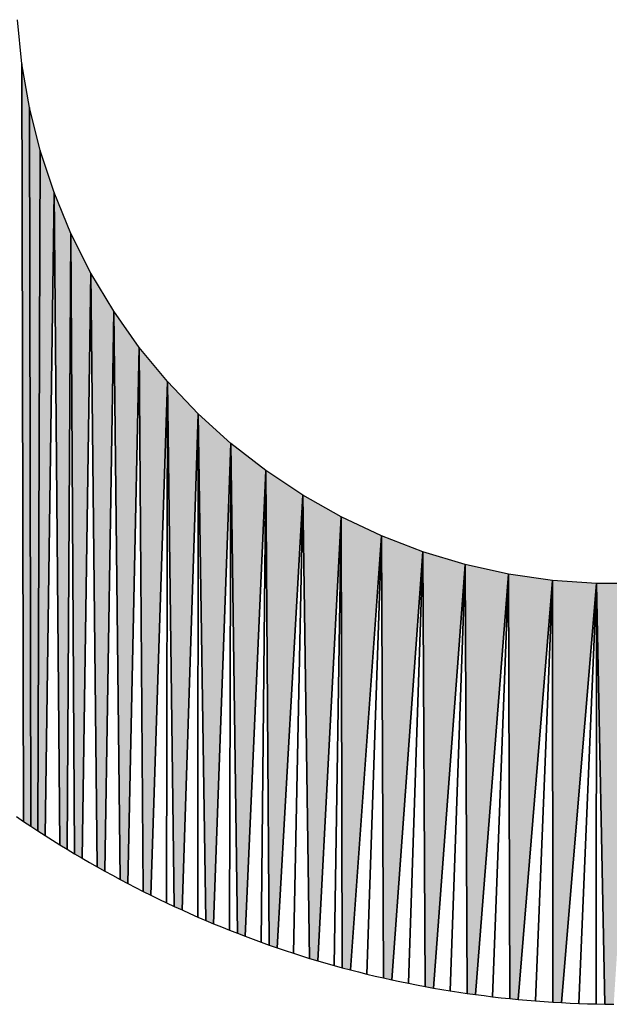
# Model space of a CAD drawing. Extents: x 0 to 594, y 0 to 420.
# Drawn here: x 270 to 270, y 370 to 371 of the extents above; entities that cross this region are included whole.
import ezdxf

# ---------------------------------------------------------------- set-up
doc = ezdxf.new("R2010")
doc.units = 0
doc.layers.get('0').update_dxf_attribs({"linetype": 'CONTINUOUS'})

msp = doc.modelspace()

# ---------------------------------------------------------------- linework, layer by layer
at = {"color": 7, "ltscale": 0.000530497}
msp.add_line((269.82489, 370.90283), (269.82281, 370.92395), dxfattribs=at)
msp.add_line((269.82489, 370.90283), (269.82281, 370.92395), dxfattribs=at)
at = {"color": 7, "ltscale": 0.000532567}
msp.add_line((269.82849, 370.88184), (269.82489, 370.90283), dxfattribs=at)
msp.add_line((269.82849, 370.88184), (269.82489, 370.90283), dxfattribs=at)
msp.add_line((269.82849, 370.88184), (269.82489, 370.90283), dxfattribs=at)
at = {"color": 7, "ltscale": 0.009084}
for p, q in [((269.82489, 370.90283), (269.82568, 370.53949)), ((269.82489, 370.90283), (269.82568, 370.53949)), ((269.82568, 370.53949), (269.82489, 370.90283))]:
    msp.add_line(p, q, dxfattribs=at)
at = {"color": 7, "ltscale": 0.008615}
for p, q in [((269.82916, 370.53723), (269.82849, 370.88184)), ((269.82849, 370.88184), (269.82916, 370.53723)), ((269.82849, 370.88184), (269.82916, 370.53723)), ((269.82916, 370.53723), (269.82849, 370.88184))]:
    msp.add_line(p, q, dxfattribs=at)
at = {"color": 7, "ltscale": 0.000531805}
msp.add_line((269.83368, 370.86121), (269.82849, 370.88184), dxfattribs=at)
msp.add_line((269.83368, 370.86121), (269.82849, 370.88184), dxfattribs=at)
msp.add_line((269.83368, 370.86121), (269.82849, 370.88184), dxfattribs=at)
at = {"color": 7, "ltscale": 0.008157}
for p, q in [((269.83368, 370.86121), (269.83258, 370.53491)), ((269.83258, 370.53491), (269.83368, 370.86121)), ((269.83258, 370.53491), (269.83368, 370.86121)), ((269.83368, 370.86121), (269.83258, 370.53491))]:
    msp.add_line(p, q, dxfattribs=at)
at = {"color": 7, "ltscale": 0.000530297}
msp.add_line((269.84033, 370.84106), (269.83368, 370.86121), dxfattribs=at)
msp.add_line((269.84033, 370.84106), (269.83368, 370.86121), dxfattribs=at)
msp.add_line((269.84033, 370.84106), (269.83368, 370.86121), dxfattribs=at)
at = {"color": 7, "ltscale": 0.007709}
for p, q in [((269.83606, 370.53271), (269.84033, 370.84106)), ((269.84033, 370.84106), (269.83606, 370.53271)), ((269.83606, 370.53271), (269.84033, 370.84106))]:
    msp.add_line(p, q, dxfattribs=at)
at = {"color": 7, "ltscale": 0.007819}
for p, q in [((269.84033, 370.84106), (269.84308, 370.52832)), ((269.84308, 370.52832), (269.84033, 370.84106)), ((269.84033, 370.84106), (269.84308, 370.52832))]:
    msp.add_line(p, q, dxfattribs=at)
at = {"color": 7, "ltscale": 0.000531595}
msp.add_line((269.84845, 370.82141), (269.84033, 370.84106), dxfattribs=at)
msp.add_line((269.84845, 370.82141), (269.84033, 370.84106), dxfattribs=at)
msp.add_line((269.84845, 370.82141), (269.84033, 370.84106), dxfattribs=at)
at = {"color": 7, "ltscale": 0.007382}
for p, q in [((269.84662, 370.52612), (269.84845, 370.82141)), ((269.84662, 370.52612), (269.84845, 370.82141)), ((269.84845, 370.82141), (269.84662, 370.52612))]:
    msp.add_line(p, q, dxfattribs=at)
at = {"color": 7, "ltscale": 0.000531589}
msp.add_line((269.85803, 370.80243), (269.84845, 370.82141), dxfattribs=at)
msp.add_line((269.85803, 370.80243), (269.84845, 370.82141), dxfattribs=at)
msp.add_line((269.85803, 370.80243), (269.84845, 370.82141), dxfattribs=at)
at = {"color": 7, "ltscale": 0.007436}
for p, q in [((269.84845, 370.82141), (269.85022, 370.52399)), ((269.84845, 370.82141), (269.85022, 370.52399)), ((269.85022, 370.52399), (269.84845, 370.82141))]:
    msp.add_line(p, q, dxfattribs=at)
at = {"color": 7, "ltscale": 0.007015}
for p, q in [((269.85376, 370.52185), (269.85803, 370.80243)), ((269.85376, 370.52185), (269.85803, 370.80243)), ((269.85803, 370.80243), (269.85376, 370.52185))]:
    msp.add_line(p, q, dxfattribs=at)
at = {"color": 7, "ltscale": 0.000531746}
msp.add_line((269.86896, 370.78418), (269.85803, 370.80243), dxfattribs=at)
msp.add_line((269.86896, 370.78418), (269.85803, 370.80243), dxfattribs=at)
msp.add_line((269.86896, 370.78418), (269.85803, 370.80243), dxfattribs=at)
at = {"color": 7, "ltscale": 0.007119}
for p, q in [((269.85803, 370.80243), (269.86102, 370.5177)), ((269.85803, 370.80243), (269.86102, 370.5177)), ((269.86102, 370.5177), (269.85803, 370.80243))]:
    msp.add_line(p, q, dxfattribs=at)
at = {"color": 7, "ltscale": 0.006713}
for p, q in [((269.86469, 370.51569), (269.86896, 370.78418)), ((269.86469, 370.51569), (269.86896, 370.78418)), ((269.86896, 370.78418), (269.86469, 370.51569))]:
    msp.add_line(p, q, dxfattribs=at)
at = {"color": 7, "ltscale": 0.000532149}
msp.add_line((269.88123, 370.76678), (269.86896, 370.78418), dxfattribs=at)
msp.add_line((269.88123, 370.76678), (269.86896, 370.78418), dxfattribs=at)
msp.add_line((269.88123, 370.76678), (269.86896, 370.78418), dxfattribs=at)
at = {"color": 7, "ltscale": 0.006813}
for p, q in [((269.86896, 370.78418), (269.87207, 370.51166)), ((269.86896, 370.78418), (269.87207, 370.51166)), ((269.87207, 370.51166), (269.86896, 370.78418))]:
    msp.add_line(p, q, dxfattribs=at)
at = {"color": 7, "ltscale": 0.006428}
for p, q in [((269.87573, 370.5097), (269.88123, 370.76678)), ((269.87573, 370.5097), (269.88123, 370.76678)), ((269.88123, 370.76678), (269.87573, 370.5097))]:
    msp.add_line(p, q, dxfattribs=at)
at = {"color": 7, "ltscale": 0.000531221}
msp.add_line((269.89471, 370.75037), (269.88123, 370.76678), dxfattribs=at)
msp.add_line((269.89471, 370.75037), (269.88123, 370.76678), dxfattribs=at)
msp.add_line((269.89471, 370.75037), (269.88123, 370.76678), dxfattribs=at)
at = {"color": 7, "ltscale": 0.006522}
for p, q in [((269.88123, 370.76678), (269.88312, 370.50592)), ((269.88123, 370.76678), (269.88312, 370.50592)), ((269.88312, 370.50592), (269.88123, 370.76678))]:
    msp.add_line(p, q, dxfattribs=at)
at = {"color": 7, "ltscale": 0.00616}
for p, q in [((269.88684, 370.50409), (269.89471, 370.75037)), ((269.88684, 370.50409), (269.89471, 370.75037)), ((269.89471, 370.75037), (269.88684, 370.50409))]:
    msp.add_line(p, q, dxfattribs=at)
at = {"color": 7, "ltscale": 0.006247}
for p, q in [((269.89429, 370.50049), (269.89471, 370.75037)), ((269.89471, 370.75037), (269.89429, 370.50049))]:
    msp.add_line(p, q, dxfattribs=at)
at = {"color": 7, "ltscale": 0.000532059}
msp.add_line((269.90942, 370.73499), (269.89471, 370.75037), dxfattribs=at)
msp.add_line((269.90942, 370.73499), (269.89471, 370.75037), dxfattribs=at)
msp.add_line((269.90942, 370.73499), (269.89471, 370.75037), dxfattribs=at)
at = {"color": 7, "ltscale": 0.006292}
for p, q in [((269.89471, 370.75037), (269.89801, 370.49872)), ((269.89471, 370.75037), (269.89801, 370.49872)), ((269.89801, 370.49872), (269.89471, 370.75037))]:
    msp.add_line(p, q, dxfattribs=at)
at = {"color": 7, "ltscale": 0.005952}
for p, q in [((269.90179, 370.49701), (269.90942, 370.73499)), ((269.90179, 370.49701), (269.90942, 370.73499)), ((269.90942, 370.73499), (269.90179, 370.49701))]:
    msp.add_line(p, q, dxfattribs=at)
at = {"color": 7, "ltscale": 0.006033}
for p, q in [((269.9093, 370.49365), (269.90942, 370.73499)), ((269.90942, 370.73499), (269.9093, 370.49365))]:
    msp.add_line(p, q, dxfattribs=at)
at = {"color": 7, "ltscale": 0.000530455}
msp.add_line((269.92517, 370.72076), (269.90942, 370.73499), dxfattribs=at)
msp.add_line((269.92517, 370.72076), (269.90942, 370.73499), dxfattribs=at)
msp.add_line((269.92517, 370.72076), (269.90942, 370.73499), dxfattribs=at)
at = {"color": 7, "ltscale": 0.006075}
for p, q in [((269.90942, 370.73499), (269.91309, 370.492)), ((269.90942, 370.73499), (269.91309, 370.492)), ((269.91309, 370.492), (269.90942, 370.73499))]:
    msp.add_line(p, q, dxfattribs=at)
at = {"color": 7, "ltscale": 0.005762}
for p, q in [((269.91687, 370.49042), (269.92517, 370.72076)), ((269.91687, 370.49042), (269.92517, 370.72076)), ((269.92517, 370.72076), (269.91687, 370.49042))]:
    msp.add_line(p, q, dxfattribs=at)
at = {"color": 7, "ltscale": 0.005835}
for p, q in [((269.92444, 370.48737), (269.92517, 370.72076)), ((269.92517, 370.72076), (269.92444, 370.48737))]:
    msp.add_line(p, q, dxfattribs=at)
at = {"color": 7, "ltscale": 0.0005317}
msp.add_line((269.94196, 370.7077), (269.92517, 370.72076), dxfattribs=at)
msp.add_line((269.94196, 370.7077), (269.92517, 370.72076), dxfattribs=at)
msp.add_line((269.94196, 370.7077), (269.92517, 370.72076), dxfattribs=at)
at = {"color": 7, "ltscale": 0.005874}
for p, q in [((269.92517, 370.72076), (269.92828, 370.48584)), ((269.92517, 370.72076), (269.92828, 370.48584)), ((269.92828, 370.48584), (269.92517, 370.72076))]:
    msp.add_line(p, q, dxfattribs=at)
at = {"color": 7, "ltscale": 0.005589}
for p, q in [((269.93207, 370.48438), (269.94196, 370.7077)), ((269.93207, 370.48438), (269.94196, 370.7077)), ((269.94196, 370.7077), (269.93207, 370.48438))]:
    msp.add_line(p, q, dxfattribs=at)
at = {"color": 7, "ltscale": 0.005654}
for p, q in [((269.93976, 370.48157), (269.94196, 370.7077)), ((269.94196, 370.7077), (269.93976, 370.48157))]:
    msp.add_line(p, q, dxfattribs=at)
at = {"color": 7, "ltscale": 0.000531543}
msp.add_line((269.95966, 370.69592), (269.94196, 370.7077), dxfattribs=at)
msp.add_line((269.95966, 370.69592), (269.94196, 370.7077), dxfattribs=at)
msp.add_line((269.95966, 370.69592), (269.94196, 370.7077), dxfattribs=at)
at = {"color": 7, "ltscale": 0.005689}
for p, q in [((269.94196, 370.7077), (269.9436, 370.48016)), ((269.94196, 370.7077), (269.9436, 370.48016)), ((269.9436, 370.48016), (269.94196, 370.7077))]:
    msp.add_line(p, q, dxfattribs=at)
at = {"color": 7, "ltscale": 0.005436}
for p, q in [((269.94745, 370.47882), (269.95966, 370.69592)), ((269.94745, 370.47882), (269.95966, 370.69592)), ((269.95966, 370.69592), (269.94745, 370.47882))]:
    msp.add_line(p, q, dxfattribs=at)
at = {"color": 7, "ltscale": 0.005493}
for p, q in [((269.9552, 370.47626), (269.95966, 370.69592)), ((269.95966, 370.69592), (269.9552, 370.47626))]:
    msp.add_line(p, q, dxfattribs=at)
at = {"color": 7, "ltscale": 0.000530887}
msp.add_line((269.97815, 370.68549), (269.95966, 370.69592), dxfattribs=at)
msp.add_line((269.97815, 370.68549), (269.95966, 370.69592), dxfattribs=at)
msp.add_line((269.97815, 370.68549), (269.95966, 370.69592), dxfattribs=at)
at = {"color": 7, "ltscale": 0.005553}
for p, q in [((269.95966, 370.69592), (269.96295, 370.47382)), ((269.95966, 370.69592), (269.96295, 370.47382)), ((269.96295, 370.47382), (269.95966, 370.69592))]:
    msp.add_line(p, q, dxfattribs=at)
at = {"color": 7, "ltscale": 0.005328}
for p, q in [((269.96686, 370.47266), (269.97815, 370.68549)), ((269.96686, 370.47266), (269.97815, 370.68549)), ((269.97815, 370.68549), (269.96686, 370.47266))]:
    msp.add_line(p, q, dxfattribs=at)
at = {"color": 7, "ltscale": 0.005378}
for p, q in [((269.97467, 370.4704), (269.97815, 370.68549)), ((269.97815, 370.68549), (269.97467, 370.4704))]:
    msp.add_line(p, q, dxfattribs=at)
at = {"color": 7, "ltscale": 0.000532442}
msp.add_line((269.99744, 370.67645), (269.97815, 370.68549), dxfattribs=at)
msp.add_line((269.99744, 370.67645), (269.97815, 370.68549), dxfattribs=at)
msp.add_line((269.99744, 370.67645), (269.97815, 370.68549), dxfattribs=at)
at = {"color": 7, "ltscale": 0.005405}
for p, q in [((269.97815, 370.68549), (269.97858, 370.4693)), ((269.97815, 370.68549), (269.97858, 370.4693)), ((269.97858, 370.4693), (269.97815, 370.68549))]:
    msp.add_line(p, q, dxfattribs=at)
at = {"color": 7, "ltscale": 0.005218}
for p, q in [((269.98254, 370.46826), (269.99744, 370.67645)), ((269.98254, 370.46826), (269.99744, 370.67645)), ((269.99744, 370.67645), (269.98254, 370.46826))]:
    msp.add_line(p, q, dxfattribs=at)
at = {"color": 7, "ltscale": 0.005258}
for p, q in [((269.99042, 370.46625), (269.99744, 370.67645)), ((269.99744, 370.67645), (269.99042, 370.46625))]:
    msp.add_line(p, q, dxfattribs=at)
at = {"color": 7, "ltscale": 0.000531326}
msp.add_line((270.01727, 370.66882), (269.99744, 370.67645), dxfattribs=at)
msp.add_line((270.01727, 370.66882), (269.99744, 370.67645), dxfattribs=at)
msp.add_line((270.01727, 370.66882), (269.99744, 370.67645), dxfattribs=at)
at = {"color": 7, "ltscale": 0.005301}
for p, q in [((269.99744, 370.67645), (269.99835, 370.46442)), ((269.99744, 370.67645), (269.99835, 370.46442)), ((269.99835, 370.46442), (269.99744, 370.67645))]:
    msp.add_line(p, q, dxfattribs=at)
at = {"color": 7, "ltscale": 0.005147}
for p, q in [((270.00232, 370.4635), (270.01727, 370.66882)), ((270.00232, 370.4635), (270.01727, 370.66882)), ((270.01727, 370.66882), (270.00232, 370.4635))]:
    msp.add_line(p, q, dxfattribs=at)
at = {"color": 7, "ltscale": 0.005177}
for p, q in [((270.01031, 370.46185), (270.01727, 370.66882)), ((270.01727, 370.66882), (270.01031, 370.46185))]:
    msp.add_line(p, q, dxfattribs=at)
at = {"color": 7, "ltscale": 0.000530534}
msp.add_line((270.0376, 370.66272), (270.01727, 370.66882), dxfattribs=at)
msp.add_line((270.0376, 370.66272), (270.01727, 370.66882), dxfattribs=at)
msp.add_line((270.0376, 370.66272), (270.01727, 370.66882), dxfattribs=at)
at = {"color": 7, "ltscale": 0.005212}
for p, q in [((270.01727, 370.66882), (270.01831, 370.46033)), ((270.01727, 370.66882), (270.01831, 370.46033)), ((270.01831, 370.46033), (270.01727, 370.66882))]:
    msp.add_line(p, q, dxfattribs=at)
at = {"color": 7, "ltscale": 0.005092}
for p, q in [((270.02234, 370.45959), (270.0376, 370.66272)), ((270.02234, 370.45959), (270.0376, 370.66272)), ((270.0376, 370.66272), (270.02234, 370.45959))]:
    msp.add_line(p, q, dxfattribs=at)
at = {"color": 7, "ltscale": 0.005115}
for p, q in [((270.0304, 370.45825), (270.0376, 370.66272)), ((270.0376, 370.66272), (270.0304, 370.45825))]:
    msp.add_line(p, q, dxfattribs=at)
at = {"color": 7, "ltscale": 0.000533091}
msp.add_line((270.05841, 370.65808), (270.0376, 370.66272), dxfattribs=at)
msp.add_line((270.05841, 370.65808), (270.0376, 370.66272), dxfattribs=at)
msp.add_line((270.05841, 370.65808), (270.0376, 370.66272), dxfattribs=at)
at = {"color": 7, "ltscale": 0.005142}
for p, q in [((270.0376, 370.66272), (270.03851, 370.45703)), ((270.0376, 370.66272), (270.03851, 370.45703)), ((270.03851, 370.45703), (270.0376, 370.66272))]:
    msp.add_line(p, q, dxfattribs=at)
at = {"color": 7, "ltscale": 0.005057}
for p, q in [((270.0426, 370.45642), (270.05841, 370.65808)), ((270.0426, 370.45642), (270.05841, 370.65808)), ((270.05841, 370.65808), (270.0426, 370.45642))]:
    msp.add_line(p, q, dxfattribs=at)
at = {"color": 7, "ltscale": 0.00507}
for p, q in [((270.05072, 370.45544), (270.05841, 370.65808)), ((270.05841, 370.65808), (270.05072, 370.45544))]:
    msp.add_line(p, q, dxfattribs=at)
at = {"color": 7, "ltscale": 0.000530418}
msp.add_line((270.07941, 370.65503), (270.05841, 370.65808), dxfattribs=at)
msp.add_line((270.07941, 370.65503), (270.05841, 370.65808), dxfattribs=at)
msp.add_line((270.07941, 370.65503), (270.05841, 370.65808), dxfattribs=at)
at = {"color": 7, "ltscale": 0.005089}
for p, q in [((270.05841, 370.65808), (270.05896, 370.45453)), ((270.05841, 370.65808), (270.05896, 370.45453)), ((270.05896, 370.45453), (270.05841, 370.65808))]:
    msp.add_line(p, q, dxfattribs=at)
at = {"color": 7, "ltscale": 0.00504}
for p, q in [((270.06305, 370.4541), (270.07941, 370.65503)), ((270.06305, 370.4541), (270.07941, 370.65503)), ((270.07941, 370.65503), (270.06305, 370.4541)), ((270.1004, 370.45197), (270.10065, 370.65356)), ((270.10065, 370.65356), (270.1004, 370.45197))]:
    msp.add_line(p, q, dxfattribs=at)
at = {"color": 7, "ltscale": 0.005044}
for p, q in [((270.07129, 370.45343), (270.07941, 370.65503)), ((270.07941, 370.65503), (270.07129, 370.45343)), ((270.10065, 370.65356), (270.10461, 370.45184)), ((270.10065, 370.65356), (270.10461, 370.45184)), ((270.10461, 370.45184), (270.10065, 370.65356))]:
    msp.add_line(p, q, dxfattribs=at)
at = {"color": 7, "ltscale": 0.000532267}
msp.add_line((270.10065, 370.65356), (270.07941, 370.65503), dxfattribs=at)
msp.add_line((270.10065, 370.65356), (270.07941, 370.65503), dxfattribs=at)
msp.add_line((270.10065, 370.65356), (270.07941, 370.65503), dxfattribs=at)
at = {"color": 7, "ltscale": 0.005055}
for p, q in [((270.07941, 370.65503), (270.07959, 370.45282)), ((270.07941, 370.65503), (270.07959, 370.45282)), ((270.07959, 370.45282), (270.07941, 370.65503))]:
    msp.add_line(p, q, dxfattribs=at)
at = {"color": 7, "ltscale": 0.005042}
for p, q in [((270.08374, 370.45258), (270.10065, 370.65356)), ((270.08374, 370.45258), (270.10065, 370.65356)), ((270.10065, 370.65356), (270.08374, 370.45258))]:
    msp.add_line(p, q, dxfattribs=at)
at = {"color": 7, "ltscale": 0.005038}
for p, q in [((270.09204, 370.45221), (270.10065, 370.65356)), ((270.10065, 370.65356), (270.09204, 370.45221))]:
    msp.add_line(p, q, dxfattribs=at)
at = {"color": 7, "ltscale": 0.000531008}
msp.add_line((270.12189, 370.65363), (270.10065, 370.65356), dxfattribs=at)
msp.add_line((270.12189, 370.65363), (270.10065, 370.65356), dxfattribs=at)
msp.add_line((270.12189, 370.65363), (270.10065, 370.65356), dxfattribs=at)
at = {"color": 7, "ltscale": 0.000102006}
for p, q in [((269.82233, 370.54181), (269.82568, 370.53949)), ((269.82233, 370.54181), (269.82568, 370.53949)), ((269.91687, 370.49042), (269.92065, 370.48889)), ((269.91687, 370.49042), (269.92065, 370.48889)), ((269.92065, 370.48889), (269.92444, 370.48737)), ((269.92065, 370.48889), (269.92444, 370.48737))]:
    msp.add_line(p, q, dxfattribs=at)
at = {"color": 7, "ltscale": 0.000103692}
msp.add_line((269.82568, 370.53949), (269.82916, 370.53723), dxfattribs=at)
msp.add_line((269.82568, 370.53949), (269.82916, 370.53723), dxfattribs=at)
msp.add_line((269.82568, 370.53949), (269.82916, 370.53723), dxfattribs=at)
at = {"color": 7, "ltscale": 0.000103265}
msp.add_line((269.82916, 370.53723), (269.83258, 370.53491), dxfattribs=at)
msp.add_line((269.82916, 370.53723), (269.83258, 370.53491), dxfattribs=at)
msp.add_line((269.82916, 370.53723), (269.83258, 370.53491), dxfattribs=at)
at = {"color": 7, "ltscale": 0.00010287}
for p, q in [((269.83258, 370.53491), (269.83606, 370.53271)), ((269.83258, 370.53491), (269.83606, 370.53271)), ((269.83258, 370.53491), (269.83606, 370.53271)), ((269.83606, 370.53271), (269.83954, 370.53052)), ((269.83606, 370.53271), (269.83954, 370.53052))]:
    msp.add_line(p, q, dxfattribs=at)
at = {"color": 7, "ltscale": 0.000104163}
for p, q in [((269.83954, 370.53052), (269.84308, 370.52832)), ((269.83954, 370.53052), (269.84308, 370.52832)), ((269.84308, 370.52832), (269.84662, 370.52612)), ((269.84308, 370.52832), (269.84662, 370.52612)), ((269.84308, 370.52832), (269.84662, 370.52612))]:
    msp.add_line(p, q, dxfattribs=at)
at = {"color": 7, "ltscale": 0.000104676}
msp.add_line((269.84662, 370.52612), (269.85022, 370.52399), dxfattribs=at)
msp.add_line((269.84662, 370.52612), (269.85022, 370.52399), dxfattribs=at)
at = {"color": 7, "ltscale": 0.000103366}
for p, q in [((269.85022, 370.52399), (269.85376, 370.52185)), ((269.85022, 370.52399), (269.85376, 370.52185)), ((269.85022, 370.52399), (269.85376, 370.52185)), ((270.03851, 370.45703), (270.0426, 370.45642)), ((270.03851, 370.45703), (270.0426, 370.45642)), ((270.03851, 370.45703), (270.0426, 370.45642))]:
    msp.add_line(p, q, dxfattribs=at)
at = {"color": 7, "ltscale": 0.00010523}
msp.add_line((269.85376, 370.52185), (269.85742, 370.51978), dxfattribs=at)
msp.add_line((269.85376, 370.52185), (269.85742, 370.51978), dxfattribs=at)
at = {"color": 7, "ltscale": 0.000103906}
msp.add_line((269.85742, 370.51978), (269.86102, 370.5177), dxfattribs=at)
msp.add_line((269.85742, 370.51978), (269.86102, 370.5177), dxfattribs=at)
at = {"color": 7, "ltscale": 0.000104487}
for p, q in [((269.86102, 370.5177), (269.86469, 370.51569)), ((269.86102, 370.5177), (269.86469, 370.51569)), ((269.86102, 370.5177), (269.86469, 370.51569)), ((269.86469, 370.51569), (269.86835, 370.51367)), ((269.86469, 370.51569), (269.86835, 370.51367))]:
    msp.add_line(p, q, dxfattribs=at)
at = {"color": 7, "ltscale": 0.000105826}
msp.add_line((269.86835, 370.51367), (269.87207, 370.51166), dxfattribs=at)
msp.add_line((269.86835, 370.51367), (269.87207, 370.51166), dxfattribs=at)
at = {"color": 7, "ltscale": 0.00010376}
msp.add_line((269.87207, 370.51166), (269.87573, 370.5097), dxfattribs=at)
msp.add_line((269.87207, 370.51166), (269.87573, 370.5097), dxfattribs=at)
msp.add_line((269.87207, 370.51166), (269.87573, 370.5097), dxfattribs=at)
at = {"color": 7, "ltscale": 0.000104408}
msp.add_line((269.87573, 370.5097), (269.87946, 370.50781), dxfattribs=at)
msp.add_line((269.87573, 370.5097), (269.87946, 370.50781), dxfattribs=at)
at = {"color": 7, "ltscale": 0.000103051}
msp.add_line((269.87946, 370.50781), (269.88312, 370.50592), dxfattribs=at)
msp.add_line((269.87946, 370.50781), (269.88312, 370.50592), dxfattribs=at)
at = {"color": 7, "ltscale": 0.000103726}
for p, q in [((269.88312, 370.50592), (269.88684, 370.50409)), ((269.88312, 370.50592), (269.88684, 370.50409)), ((269.88312, 370.50592), (269.88684, 370.50409)), ((269.88684, 370.50409), (269.89056, 370.50226)), ((269.88684, 370.50409), (269.89056, 370.50226))]:
    msp.add_line(p, q, dxfattribs=at)
at = {"color": 7, "ltscale": 0.000103062}
for p, q in [((269.89056, 370.50226), (269.89429, 370.50049)), ((269.89056, 370.50226), (269.89429, 370.50049)), ((269.89429, 370.50049), (269.89801, 370.49872)), ((269.89429, 370.50049), (269.89801, 370.49872))]:
    msp.add_line(p, q, dxfattribs=at)
at = {"color": 7, "ltscale": 0.000103805}
msp.add_line((269.89801, 370.49872), (269.90179, 370.49701), dxfattribs=at)
msp.add_line((269.89801, 370.49872), (269.90179, 370.49701), dxfattribs=at)
msp.add_line((269.89801, 370.49872), (269.90179, 370.49701), dxfattribs=at)
at = {"color": 7, "ltscale": 0.000102416}
msp.add_line((269.90179, 370.49701), (269.90552, 370.4953), dxfattribs=at)
msp.add_line((269.90179, 370.49701), (269.90552, 370.4953), dxfattribs=at)
at = {"color": 7, "ltscale": 0.000103186}
for p, q in [((269.90552, 370.4953), (269.9093, 370.49365)), ((269.90552, 370.4953), (269.9093, 370.49365)), ((269.9093, 370.49365), (269.91309, 370.492)), ((269.9093, 370.49365), (269.91309, 370.492))]:
    msp.add_line(p, q, dxfattribs=at)
at = {"color": 7, "ltscale": 0.000102586}
msp.add_line((269.91309, 370.492), (269.91687, 370.49042), dxfattribs=at)
msp.add_line((269.91309, 370.492), (269.91687, 370.49042), dxfattribs=at)
msp.add_line((269.91309, 370.492), (269.91687, 370.49042), dxfattribs=at)
at = {"color": 7, "ltscale": 0.000103423}
msp.add_line((269.92444, 370.48737), (269.92828, 370.48584), dxfattribs=at)
msp.add_line((269.92444, 370.48737), (269.92828, 370.48584), dxfattribs=at)
at = {"color": 7, "ltscale": 0.000101445}
for p, q in [((269.92828, 370.48584), (269.93207, 370.48438)), ((269.92828, 370.48584), (269.93207, 370.48438)), ((269.92828, 370.48584), (269.93207, 370.48438)), ((269.97076, 370.4715), (269.97467, 370.4704)), ((269.97076, 370.4715), (269.97467, 370.4704)), ((269.97467, 370.4704), (269.97858, 370.4693)), ((269.97467, 370.4704), (269.97858, 370.4693)), ((270.0426, 370.45642), (270.04663, 370.45593)), ((270.0426, 370.45642), (270.04663, 370.45593))]:
    msp.add_line(p, q, dxfattribs=at)
at = {"color": 7, "ltscale": 0.000102336}
for p, q in [((269.93207, 370.48438), (269.93591, 370.48297)), ((269.93207, 370.48438), (269.93591, 370.48297)), ((269.93591, 370.48297), (269.93976, 370.48157)), ((269.93591, 370.48297), (269.93976, 370.48157)), ((269.93976, 370.48157), (269.9436, 370.48016)), ((269.93976, 370.48157), (269.9436, 370.48016))]:
    msp.add_line(p, q, dxfattribs=at)
at = {"color": 7, "ltscale": 0.000101823}
msp.add_line((269.9436, 370.48016), (269.94745, 370.47882), dxfattribs=at)
msp.add_line((269.9436, 370.48016), (269.94745, 370.47882), dxfattribs=at)
msp.add_line((269.9436, 370.48016), (269.94745, 370.47882), dxfattribs=at)
at = {"color": 7, "ltscale": 0.00010133}
msp.add_line((269.94745, 370.47882), (269.95129, 370.47754), dxfattribs=at)
msp.add_line((269.94745, 370.47882), (269.95129, 370.47754), dxfattribs=at)
at = {"color": 7, "ltscale": 0.000102779}
msp.add_line((269.95129, 370.47754), (269.9552, 370.47626), dxfattribs=at)
msp.add_line((269.95129, 370.47754), (269.9552, 370.47626), dxfattribs=at)
at = {"color": 7, "ltscale": 0.000100858}
msp.add_line((269.9552, 370.47626), (269.95905, 370.47504), dxfattribs=at)
msp.add_line((269.9552, 370.47626), (269.95905, 370.47504), dxfattribs=at)
at = {"color": 7, "ltscale": 0.000102314}
msp.add_line((269.95905, 370.47504), (269.96295, 370.47382), dxfattribs=at)
msp.add_line((269.95905, 370.47504), (269.96295, 370.47382), dxfattribs=at)
at = {"color": 7, "ltscale": 0.000101869}
for p, q in [((269.96295, 370.47382), (269.96686, 370.47266)), ((269.96295, 370.47382), (269.96686, 370.47266)), ((269.96295, 370.47382), (269.96686, 370.47266)), ((269.96686, 370.47266), (269.97076, 370.4715)), ((269.96686, 370.47266), (269.97076, 370.4715))]:
    msp.add_line(p, q, dxfattribs=at)
at = {"color": 7, "ltscale": 0.000102518}
for p, q in [((269.97858, 370.4693), (269.98254, 370.46826)), ((269.97858, 370.4693), (269.98254, 370.46826)), ((269.97858, 370.4693), (269.98254, 370.46826)), ((269.98645, 370.46729), (269.99042, 370.46625)), ((269.98645, 370.46729), (269.99042, 370.46625))]:
    msp.add_line(p, q, dxfattribs=at)
at = {"color": 7, "ltscale": 0.000100662}
msp.add_line((269.98254, 370.46826), (269.98645, 370.46729), dxfattribs=at)
msp.add_line((269.98254, 370.46826), (269.98645, 370.46729), dxfattribs=at)
at = {"color": 7, "ltscale": 0.000101789}
for p, q in [((269.99042, 370.46625), (269.99438, 370.46533)), ((269.99042, 370.46625), (269.99438, 370.46533)), ((269.99438, 370.46533), (269.99835, 370.46442)), ((269.99438, 370.46533), (269.99835, 370.46442)), ((269.99835, 370.46442), (270.00232, 370.4635)), ((269.99835, 370.46442), (270.00232, 370.4635)), ((269.99835, 370.46442), (270.00232, 370.4635))]:
    msp.add_line(p, q, dxfattribs=at)
at = {"color": 7, "ltscale": 0.000101457}
msp.add_line((270.00232, 370.4635), (270.00629, 370.46265), dxfattribs=at)
msp.add_line((270.00232, 370.4635), (270.00629, 370.46265), dxfattribs=at)
at = {"color": 7, "ltscale": 0.000102643}
for p, q in [((270.00629, 370.46265), (270.01031, 370.46185)), ((270.00629, 370.46265), (270.01031, 370.46185)), ((270.06305, 370.4541), (270.06714, 370.45374)), ((270.06305, 370.4541), (270.06714, 370.45374))]:
    msp.add_line(p, q, dxfattribs=at)
at = {"color": 7, "ltscale": 0.000101146}
msp.add_line((270.01031, 370.46185), (270.01428, 370.46106), dxfattribs=at)
msp.add_line((270.01031, 370.46185), (270.01428, 370.46106), dxfattribs=at)
at = {"color": 7, "ltscale": 0.000102359}
for p, q in [((270.01428, 370.46106), (270.01831, 370.46033)), ((270.01428, 370.46106), (270.01831, 370.46033)), ((270.01831, 370.46033), (270.02234, 370.45959)), ((270.01831, 370.46033), (270.02234, 370.45959)), ((270.01831, 370.46033), (270.02234, 370.45959)), ((270.02234, 370.45959), (270.02637, 370.45886)), ((270.02234, 370.45959), (270.02637, 370.45886))]:
    msp.add_line(p, q, dxfattribs=at)
at = {"color": 7, "ltscale": 0.000101857}
msp.add_line((270.02637, 370.45886), (270.0304, 370.45825), dxfattribs=at)
msp.add_line((270.02637, 370.45886), (270.0304, 370.45825), dxfattribs=at)
at = {"color": 7, "ltscale": 0.000103603}
msp.add_line((270.0304, 370.45825), (270.03448, 370.45758), dxfattribs=at)
msp.add_line((270.0304, 370.45825), (270.03448, 370.45758), dxfattribs=at)
at = {"color": 7, "ltscale": 0.00010164}
msp.add_line((270.03448, 370.45758), (270.03851, 370.45703), dxfattribs=at)
msp.add_line((270.03448, 370.45758), (270.03851, 370.45703), dxfattribs=at)
at = {"color": 7, "ltscale": 0.00010296}
for p, q in [((270.04663, 370.45593), (270.05072, 370.45544)), ((270.04663, 370.45593), (270.05072, 370.45544)), ((270.05072, 370.45544), (270.05481, 370.45496)), ((270.05072, 370.45544), (270.05481, 370.45496))]:
    msp.add_line(p, q, dxfattribs=at)
at = {"color": 7, "ltscale": 0.000104308}
msp.add_line((270.05481, 370.45496), (270.05896, 370.45453), dxfattribs=at)
msp.add_line((270.05481, 370.45496), (270.05896, 370.45453), dxfattribs=at)
at = {"color": 7, "ltscale": 0.00010279}
msp.add_line((270.05896, 370.45453), (270.06305, 370.4541), dxfattribs=at)
msp.add_line((270.05896, 370.45453), (270.06305, 370.4541), dxfattribs=at)
msp.add_line((270.05896, 370.45453), (270.06305, 370.4541), dxfattribs=at)
at = {"color": 7, "ltscale": 0.00010404}
for p, q in [((270.06714, 370.45374), (270.07129, 370.45343)), ((270.06714, 370.45374), (270.07129, 370.45343)), ((270.07129, 370.45343), (270.07544, 370.45312)), ((270.07129, 370.45343), (270.07544, 370.45312)), ((270.07544, 370.45312), (270.07959, 370.45282)), ((270.07544, 370.45312), (270.07959, 370.45282))]:
    msp.add_line(p, q, dxfattribs=at)
at = {"color": 7, "ltscale": 0.000103939}
msp.add_line((270.07959, 370.45282), (270.08374, 370.45258), dxfattribs=at)
msp.add_line((270.07959, 370.45282), (270.08374, 370.45258), dxfattribs=at)
msp.add_line((270.07959, 370.45282), (270.08374, 370.45258), dxfattribs=at)
at = {"color": 7, "ltscale": 0.000103861}
for p, q in [((270.08374, 370.45258), (270.08789, 370.45239)), ((270.08374, 370.45258), (270.08789, 370.45239)), ((270.08789, 370.45239), (270.09204, 370.45221)), ((270.08789, 370.45239), (270.09204, 370.45221))]:
    msp.add_line(p, q, dxfattribs=at)
at = {"color": 7, "ltscale": 0.000105385}
msp.add_line((270.09204, 370.45221), (270.09625, 370.45203), dxfattribs=at)
msp.add_line((270.09204, 370.45221), (270.09625, 370.45203), dxfattribs=at)
at = {"color": 7, "ltscale": 0.000103771}
msp.add_line((270.09625, 370.45203), (270.1004, 370.45197), dxfattribs=at)
msp.add_line((270.09625, 370.45203), (270.1004, 370.45197), dxfattribs=at)
at = {"color": 7, "ltscale": 0.00010533}
msp.add_line((270.1004, 370.45197), (270.10461, 370.45184), dxfattribs=at)
msp.add_line((270.1004, 370.45197), (270.10461, 370.45184), dxfattribs=at)
at = {"color": 7, "ltscale": 0.000105297}
msp.add_line((270.10461, 370.45184), (270.10883, 370.45178), dxfattribs=at)
msp.add_line((270.10461, 370.45184), (270.10883, 370.45178), dxfattribs=at)
msp.add_line((270.10461, 370.45184), (270.10883, 370.45178), dxfattribs=at)
at = {"color": 7}
for points in [[(270.12189, 370.65363), (270.10065, 370.65356), (270.07941, 370.65503), (270.05841, 370.65808), (270.0376, 370.66272), (270.01727, 370.66882), (269.99744, 370.67645), (269.97815, 370.68549), (269.95966, 370.69592), (269.94196, 370.7077), (269.92517, 370.72076), (269.90942, 370.73499), (269.89471, 370.75037), (269.88123, 370.76678), (269.86896, 370.78418), (269.85803, 370.80243), (269.84845, 370.82141), (269.84033, 370.84106), (269.83368, 370.86121), (269.82849, 370.88184), (269.82489, 370.90283), (269.82281, 370.92395)], [(269.82233, 370.54181), (269.82568, 370.53949), (269.82916, 370.53723), (269.83258, 370.53491), (269.83606, 370.53271), (269.83954, 370.53052), (269.84308, 370.52832), (269.84662, 370.52612), (269.85022, 370.52399), (269.85376, 370.52185), (269.85742, 370.51978), (269.86102, 370.5177), (269.86469, 370.51569), (269.86835, 370.51367), (269.87207, 370.51166), (269.87573, 370.5097), (269.87946, 370.50781), (269.88312, 370.50592), (269.88684, 370.50409), (269.89056, 370.50226), (269.89429, 370.50049), (269.89801, 370.49872), (269.90179, 370.49701), (269.90552, 370.4953), (269.9093, 370.49365), (269.91309, 370.492), (269.91687, 370.49042), (269.92065, 370.48889), (269.92444, 370.48737), (269.92828, 370.48584), (269.93207, 370.48438), (269.93591, 370.48297), (269.93976, 370.48157), (269.9436, 370.48016), (269.94745, 370.47882), (269.95129, 370.47754), (269.9552, 370.47626), (269.95905, 370.47504), (269.96295, 370.47382), (269.96686, 370.47266), (269.97076, 370.4715), (269.97467, 370.4704), (269.97858, 370.4693), (269.98254, 370.46826), (269.98645, 370.46729), (269.99042, 370.46625), (269.99438, 370.46533), (269.99835, 370.46442), (270.00232, 370.4635), (270.00629, 370.46265), (270.01031, 370.46185), (270.01428, 370.46106), (270.01831, 370.46033), (270.02234, 370.45959), (270.02637, 370.45886), (270.0304, 370.45825), (270.03448, 370.45758), (270.03851, 370.45703), (270.0426, 370.45642), (270.04663, 370.45593), (270.05072, 370.45544), (270.05481, 370.45496), (270.05896, 370.45453), (270.06305, 370.4541), (270.06714, 370.45374), (270.07129, 370.45343), (270.07544, 370.45312), (270.07959, 370.45282), (270.08374, 370.45258), (270.08789, 370.45239), (270.09204, 370.45221), (270.09625, 370.45203), (270.1004, 370.45197), (270.10461, 370.45184), (270.10883, 370.45178)]]:
    msp.add_lwpolyline(points, dxfattribs=at)
for points in [[(269.82916, 370.53723), (269.82849, 370.88184), (269.82568, 370.53949), (269.82489, 370.90283)], [(269.82849, 370.88184), (269.82916, 370.53723), (269.83368, 370.86121), (269.83258, 370.53491)], [(269.83258, 370.53491), (269.83606, 370.53271), (269.83368, 370.86121), (269.84033, 370.84106)], [(269.84308, 370.52832), (269.84662, 370.52612), (269.84033, 370.84106), (269.84845, 370.82141)], [(269.84845, 370.82141), (269.85022, 370.52399), (269.85803, 370.80243), (269.85376, 370.52185)], [(269.85803, 370.80243), (269.86102, 370.5177), (269.86896, 370.78418), (269.86469, 370.51569)], [(269.86896, 370.78418), (269.87207, 370.51166), (269.88123, 370.76678), (269.87573, 370.5097)], [(269.88123, 370.76678), (269.88312, 370.50592), (269.89471, 370.75037), (269.88684, 370.50409)], [(269.89471, 370.75037), (269.89801, 370.49872), (269.90942, 370.73499), (269.90179, 370.49701)], [(269.90942, 370.73499), (269.91309, 370.492), (269.92517, 370.72076), (269.91687, 370.49042)], [(269.92517, 370.72076), (269.92828, 370.48584), (269.94196, 370.7077), (269.93207, 370.48438)], [(269.94196, 370.7077), (269.9436, 370.48016), (269.95966, 370.69592), (269.94745, 370.47882)], [(269.95966, 370.69592), (269.96295, 370.47382), (269.97815, 370.68549), (269.96686, 370.47266)], [(269.97815, 370.68549), (269.97858, 370.4693), (269.99744, 370.67645), (269.98254, 370.46826)], [(269.99744, 370.67645), (269.99835, 370.46442), (270.01727, 370.66882), (270.00232, 370.4635)], [(270.01727, 370.66882), (270.01831, 370.46033), (270.0376, 370.66272), (270.02234, 370.45959)], [(270.0376, 370.66272), (270.03851, 370.45703), (270.05841, 370.65808), (270.0426, 370.45642)], [(270.05841, 370.65808), (270.05896, 370.45453), (270.07941, 370.65503), (270.06305, 370.4541)], [(270.07941, 370.65503), (270.07959, 370.45282), (270.10065, 370.65356), (270.08374, 370.45258)], [(270.10065, 370.65356), (270.10461, 370.45184), (270.12189, 370.65363), (270.10883, 370.45178)]]:
    msp.add_solid(points, dxfattribs=at)

doc.saveas('drawing.dxf')
